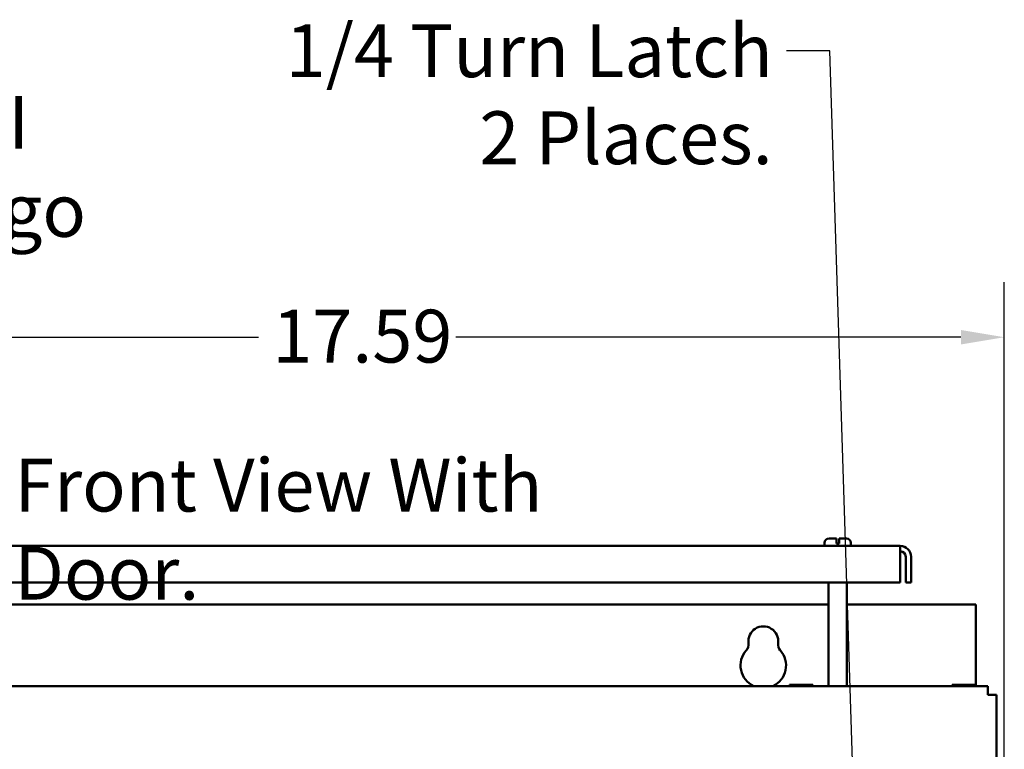
# Model space of a CAD drawing. Units: inches. Extents: x 3 to 129, y 1 to 100.
# Drawn here: x 66 to 79, y 67 to 77 of the extents above; entities that cross this region are included whole.
import ezdxf

# ---------------------------------------------------------------- set-up
doc = ezdxf.new("R2010")
doc.units = ezdxf.units.IN
doc.header["$LTSCALE"] = 6
doc.header["$MEASUREMENT"] = 0
for name, color, linetype, lineweight in [('Dimension (ANSI)', 7, 'Continuous', 25), ('Symbol (ANSI)', 7, 'Continuous', 25), ('Visible (ANSI)', 7, 'Continuous', 50)]:
    doc.layers.add(name, color=color, linetype=linetype, lineweight=lineweight)
doc.styles.add('Note Text (ANSI)', font='tahoma.ttf')
doc.dimstyles.new('Default (ANSI)', dxfattribs={"dimscale": 6, "dimtxt": 0.12, "dimasz": 0.098425, "dimexe": 0.125, "dimexo": 0.0625, "dimgap": 0.031496, "dimtad": 0, "dimtih": 1, "dimtoh": 1, "dimrnd": 1e-08, "dimzin": 0, "dimdsep": 46, "dimtxsty": 'Note Text (ANSI)', "dimcen": 0.09, "dimdle": 0.393701, "dimclrd": 256, "dimclre": 256, "dimclrt": 256, "dimadec": 0, "dimazin": 1, "dimtfac": 1, "dimtofl": 0, "dimtmove": 0, "dimatfit": 3, "dimfxl": 1, "dimtolj": 1, "dimtzin": 4, "dimlwd": -1, "dimlwe": -1, "dimarcsym": 0})
doc.dimstyles.new('Default (ANSI)$7', dxfattribs={"dimscale": 6, "dimtxt": 0.12, "dimasz": 0.098425, "dimexe": 0.125, "dimexo": 0.0625, "dimgap": 0.031496, "dimtad": 0, "dimtih": 1, "dimtoh": 1, "dimrnd": 1e-08, "dimzin": 0, "dimdsep": 46, "dimtxsty": 'Note Text (ANSI)', "dimcen": 0.09, "dimdle": 0.393701, "dimclrd": 256, "dimclre": 256, "dimclrt": 256, "dimadec": 0, "dimazin": 1, "dimtfac": 1, "dimtofl": 0, "dimtmove": 0, "dimatfit": 3, "dimfxl": 1, "dimtolj": 1, "dimtzin": 4, "dimlwd": -1, "dimlwe": -1, "dimarcsym": 0})

# ---------------------------------------------------------------- blocks, each defined once
blk = doc.blocks.new('*D33')
at = {"layer": 'Defpoints', "color": 0, "transparency": 16777216}
for p in [(79.073, 73.112), (61.479, 68.24), (79.073, 42.093)]:
    blk.add_point(p, dxfattribs=at)
at = {"layer": 'Dimension (ANSI)', "transparency": 16777216}
for p, q in [((61.479, 68.615), (61.479, 73.862)), ((79.073, 42.468), (79.073, 73.862)), ((62.07, 73.112), (68.911, 73.112)), ((78.483, 73.112), (71.601, 73.112))]:
    blk.add_line(p, q, dxfattribs=at)
for points in [[(62.07, 73.211), (62.07, 73.014), (61.479, 73.112)], [(78.483, 73.211), (78.483, 73.014), (79.073, 73.112)]]:
    blk.add_solid(points, dxfattribs=at)
at = {"layer": 'Dimension (ANSI)', "transparency": 16777216, "insert": (69.1, 73.487), "char_height": 0.72, "attachment_point": 1, "style": 'Note Text (ANSI)'}
blk.add_mtext('\\A1;17.59', dxfattribs=at)

msp = doc.modelspace()

# ---------------------------------------------------------------- linework, layer by layer
at = {"layer": 'Visible (ANSI)'}
for p, q in [((76.625, 70.272), (76.625, 70.312)), ((76.685, 70.372), (76.785, 70.372)), ((76.785, 70.312), (76.785, 70.372)), ((76.785, 70.302), (76.785, 70.312)), ((76.785, 70.302), (76.825, 70.302)), ((76.825, 70.372), (76.825, 70.312)), ((76.825, 70.372), (76.924, 70.372)), ((76.825, 70.312), (76.825, 70.302)), ((76.984, 70.272), (76.984, 70.312)), ((77.655, 70.272), (62.954, 70.272)), ((77.655, 70.272), (77.655, 70.122)), ((77.655, 69.772), (77.655, 70.122)), ((77.73, 70.122), (77.73, 69.772)), ((77.805, 70.122), (77.805, 69.772)), ((62.954, 69.772), (77.655, 69.772)), ((76.68, 68.36), (76.68, 69.772)), ((76.929, 68.36), (76.929, 69.772)), ((77.73, 69.772), (77.805, 69.772)), ((76.68, 69.471), (63.929, 69.471)), ((78.686, 69.471), (76.929, 69.471)), ((78.686, 68.36), (78.686, 69.471)), ((78.849, 68.36), (61.599, 68.36)), ((76.147, 68.376), (76.147, 68.36)), ((76.157, 68.376), (76.147, 68.376)), ((76.217, 68.376), (76.189, 68.376)), ((76.273, 68.376), (76.217, 68.376)), ((76.217, 68.36), (76.217, 68.376)), ((76.393, 68.376), (76.337, 68.376)), ((76.421, 68.376), (76.393, 68.376)), ((76.393, 68.36), (76.393, 68.376)), ((76.464, 68.376), (76.453, 68.376)), ((76.464, 68.36), (76.464, 68.376)), ((76.464, 68.376), (76.464, 68.376)), ((76.464, 68.376), (76.464, 68.36)), ((78.361, 68.376), (78.361, 68.36)), ((78.371, 68.376), (78.361, 68.376)), ((78.431, 68.376), (78.403, 68.376)), ((78.487, 68.376), (78.431, 68.376)), ((78.431, 68.36), (78.431, 68.376)), ((78.607, 68.376), (78.551, 68.376)), ((78.635, 68.376), (78.607, 68.376)), ((78.607, 68.36), (78.607, 68.376)), ((78.678, 68.376), (78.667, 68.376)), ((78.678, 68.36), (78.678, 68.376)), ((78.678, 68.376), (78.678, 68.376)), ((78.678, 68.376), (78.678, 68.36)), ((78.849, 68.36), (78.849, 68.24)), ((78.849, 68.24), (78.969, 68.24)), ((78.969, 40.02), (78.969, 68.24))]:
    msp.add_line(p, q, dxfattribs=at)
for centre, radius, start, end in [((76.685, 70.312), 0.06, 90, 180), ((76.924, 70.312), 0.06, 0, 90), ((77.655, 70.122), 0.149, 0, 90), ((77.655, 70.122), 0.0747, 0, 90), ((75.79, 68.971), 0.203, 352.7662, 187.2338), ((75.79, 68.641), 0.31, 138.4193, 244.9754), ((75.465, 68.929), 0.125, 318.4193, 7.2338), ((75.79, 68.641), 0.31, 295.0246, 41.5807), ((76.115, 68.929), 0.125, 172.7662, 221.5807)]:
    msp.add_arc(centre, radius, start, end, dxfattribs=at)
for points, knots in [([(76.157, 68.376), (76.159, 68.376), (76.161, 68.376), (76.166, 68.376), (76.17, 68.376), (76.173, 68.376), (76.177, 68.376), (76.181, 68.376), (76.186, 68.376), (76.188, 68.376), (76.189, 68.376)], [0.5840084, 0.5840084, 0.5840084, 0.5840084, 0.6066591, 0.6066591, 0.6595764, 0.6595764, 0.6595764, 0.7124936, 0.7124936, 0.7351443, 0.7351443, 0.7351443, 0.7351443]), ([(76.173, 68.376), (76.17, 68.376), (76.166, 68.376), (76.161, 68.376), (76.159, 68.376), (76.158, 68.376)], [0.66003876, 0.66003876, 0.66003876, 0.66003876, 0.71249359, 0.71249359, 0.73514432, 0.73514432, 0.73514432, 0.73514432]), ([(76.273, 68.376), (76.276, 68.376), (76.28, 68.376), (76.29, 68.376), (76.298, 68.376), (76.305, 68.376), (76.312, 68.376), (76.32, 68.376), (76.33, 68.376), (76.334, 68.376), (76.337, 68.376)], [0.5840084, 0.5840084, 0.5840084, 0.5840084, 0.6066591, 0.6066591, 0.6595764, 0.6595764, 0.6595764, 0.7124936, 0.7124936, 0.7351443, 0.7351443, 0.7351443, 0.7351443]), ([(76.305, 68.376), (76.298, 68.376), (76.29, 68.376), (76.28, 68.376), (76.277, 68.376), (76.274, 68.376)], [0.66003876, 0.66003876, 0.66003876, 0.66003876, 0.71249359, 0.71249359, 0.73514432, 0.73514432, 0.73514432, 0.73514432]), ([(76.421, 68.376), (76.423, 68.376), (76.425, 68.376), (76.429, 68.376), (76.434, 68.376), (76.437, 68.376), (76.441, 68.376), (76.445, 68.376), (76.45, 68.376), (76.452, 68.376), (76.453, 68.376)], [0.5840084, 0.5840084, 0.5840084, 0.5840084, 0.6066591, 0.6066591, 0.6595764, 0.6595764, 0.6595764, 0.7124936, 0.7124936, 0.7351443, 0.7351443, 0.7351443, 0.7351443]), ([(76.437, 68.376), (76.434, 68.376), (76.43, 68.376), (76.425, 68.376), (76.423, 68.376), (76.421, 68.376)], [0.66003876, 0.66003876, 0.66003876, 0.66003876, 0.71249359, 0.71249359, 0.73514432, 0.73514432, 0.73514432, 0.73514432]), ([(78.371, 68.376), (78.373, 68.376), (78.375, 68.376), (78.38, 68.376), (78.384, 68.376), (78.387, 68.376), (78.391, 68.376), (78.395, 68.376), (78.4, 68.376), (78.402, 68.376), (78.403, 68.376)], [0.5840084, 0.5840084, 0.5840084, 0.5840084, 0.6066591, 0.6066591, 0.6595764, 0.6595764, 0.6595764, 0.7124936, 0.7124936, 0.7351443, 0.7351443, 0.7351443, 0.7351443]), ([(78.387, 68.376), (78.384, 68.376), (78.38, 68.376), (78.375, 68.376), (78.373, 68.376), (78.372, 68.376)], [0.66003876, 0.66003876, 0.66003876, 0.66003876, 0.71249359, 0.71249359, 0.73514432, 0.73514432, 0.73514432, 0.73514432]), ([(78.487, 68.376), (78.49, 68.376), (78.494, 68.376), (78.504, 68.376), (78.512, 68.376), (78.519, 68.376), (78.526, 68.376), (78.534, 68.376), (78.544, 68.376), (78.548, 68.376), (78.551, 68.376)], [0.5840084, 0.5840084, 0.5840084, 0.5840084, 0.6066591, 0.6066591, 0.6595764, 0.6595764, 0.6595764, 0.7124936, 0.7124936, 0.7351443, 0.7351443, 0.7351443, 0.7351443]), ([(78.519, 68.376), (78.512, 68.376), (78.504, 68.376), (78.494, 68.376), (78.491, 68.376), (78.488, 68.376)], [0.66003876, 0.66003876, 0.66003876, 0.66003876, 0.71249359, 0.71249359, 0.73514432, 0.73514432, 0.73514432, 0.73514432]), ([(78.635, 68.376), (78.637, 68.376), (78.639, 68.376), (78.643, 68.376), (78.648, 68.376), (78.651, 68.376), (78.655, 68.376), (78.659, 68.376), (78.664, 68.376), (78.666, 68.376), (78.667, 68.376)], [0.5840084, 0.5840084, 0.5840084, 0.5840084, 0.6066591, 0.6066591, 0.6595764, 0.6595764, 0.6595764, 0.7124936, 0.7124936, 0.7351443, 0.7351443, 0.7351443, 0.7351443]), ([(78.651, 68.376), (78.648, 68.376), (78.644, 68.376), (78.639, 68.376), (78.637, 68.376), (78.635, 68.376)], [0.66003876, 0.66003876, 0.66003876, 0.66003876, 0.71249359, 0.71249359, 0.73514432, 0.73514432, 0.73514432, 0.73514432])]:
    msp.add_open_spline(points, degree=3, knots=knots, dxfattribs=at)

# ---------------------------------------------------------------- texts
at = {"layer": 'Symbol (ANSI)', "insert": (75.918, 77.375), "char_height": 0.72, "width": 6.77874, "attachment_point": 3, "line_spacing_factor": 0.987884, "style": 'Note Text (ANSI)'}
msp.add_mtext('\\fTahoma|b0|i0;1/4 Turn Latch \\P\\fTahoma|b0|i0;2 Places. ', dxfattribs=at)
at = {"layer": 'Symbol (ANSI)', "char_height": 0.72, "attachment_point": 1, "style": 'Note Text (ANSI)'}
for s, insert, width in [('\\fTahoma|b0|i0;TCI Logo', (64.285, 76.4), 3.96583), ('\\fTahoma|b0|i0;Front View With Door.', (65.586, 71.458), 9.70075)]:
    msp.add_mtext(s, dxfattribs=dict(at, insert=insert, width=width))

# ---------------------------------------------------------------- dimensions: what is measured, and where the dimension line sits
at = {"layer": 'Dimension (ANSI)'}
dim = msp.add_linear_dim(base=(79.073, 73.112), p1=(61.479, 68.24), p2=(79.073, 42.093), angle=180, dimstyle='Default (ANSI)', override={"dimgap": 0.031496, "dimtih": 0, "dimtoh": 0, "dimdec": 2, "dimtol": 0, "dimlim": 0, "dimtp": 0, "dimtm": 0, "dimtdec": 2, "dimatfit": 1}, dxfattribs=at)
dim.commit()
dim.dimension.update_dxf_attribs({"geometry": '*D33', "text_midpoint": (70.256, 73.112), "dimtype": 160})

# ---------------------------------------------------------------- leaders
at = {"layer": 'Symbol (ANSI)', "annotation_type": 0, "has_hookline": 1}
for points, hookline_direction, text_width in [([(77.089, 64.762), (76.697, 77.015), (76.107, 77.015)], 1, 6.3), ([(62.35, 68.159), (63.505, 76.04), (64.096, 76.04)], 0, 3.94)]:
    msp.add_leader(points, dimstyle='Default (ANSI)$7', override={"dimtad": 0}, dxfattribs=dict(at, hookline_direction=hookline_direction, text_width=text_width))

doc.saveas('drawing.dxf')
